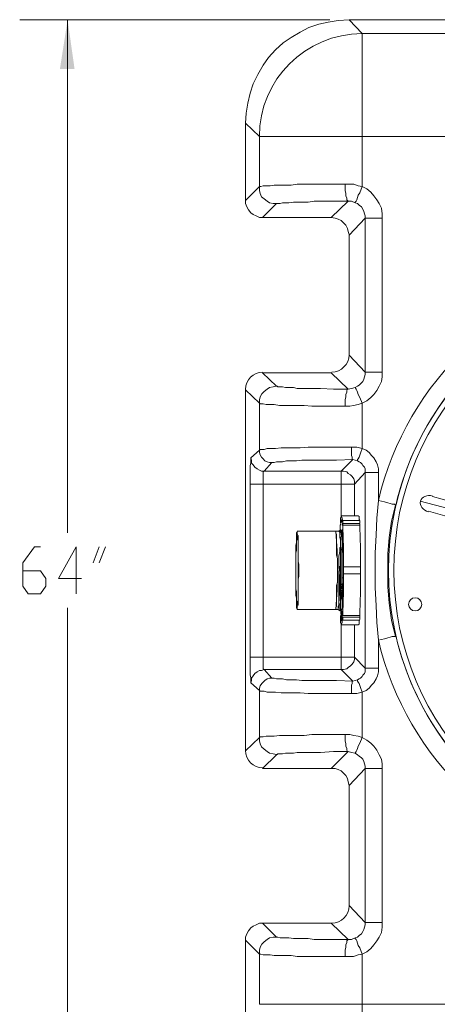
# Model space of a CAD drawing. Units: inches. Extents: x 6 to 29.9, y 6.5 to 21.
# Drawn here: x 14.1 to 15.2, y 17.9 to 20.5 of the extents above; entities that cross this region are included whole.
import ezdxf

# ---------------------------------------------------------------- set-up
doc = ezdxf.new("R2010")
doc.units = ezdxf.units.IN
doc.header["$MEASUREMENT"] = 0
doc.layers.add('PDF3_0', color=7, linetype='Continuous')

msp = doc.modelspace()

# ---------------------------------------------------------------- linework, layer by layer
at = {"layer": 'PDF3_0', "lineweight": 20}
for points in [[(14.9155, 20.5392), (14.097, 20.5392)], [(14.2235, 20.5392), (14.2235, 19.1839)], [(15.7381, 20.5392), (14.9665, 20.5392)], [(15.6952, 20.231), (15.0012, 20.231), (15.0012, 20.282), (15.0012, 20.3331), (15.0012, 20.3555), (15.0012, 20.378), (15.0012, 20.4004), (15.0012, 20.4208), (15.0012, 20.4372), (15.0012, 20.4535), (15.0012, 20.4678), (15.0012, 20.48), (15.0012, 20.4882), (15.0012, 20.4964), (15.0012, 20.5004), (15.0012, 20.5025)], [(14.693, 20.0616), (14.693, 20.2657)], [(14.9563, 20.1045), (14.9114, 20.1045), (14.8889, 20.1045), (14.8685, 20.1045), (14.8481, 20.1045), (14.8297, 20.1045), (14.8134, 20.1024), (14.7971, 20.1024), (14.7828, 20.1024), (14.7685, 20.1024), (14.7583, 20.1004), (14.7481, 20.1004), (14.7399, 20.1004), (14.7338, 20.0983), (14.7318, 20.0983), (14.7297, 20.0983), (14.7297, 20.231), (14.7318, 20.231), (14.7359, 20.231), (14.744, 20.231), (14.7522, 20.231), (14.7644, 20.231), (14.7787, 20.231), (14.795, 20.231), (14.8114, 20.231), (14.8318, 20.231), (14.8522, 20.231), (14.8747, 20.231), (14.8991, 20.231), (14.9502, 20.231), (15.0012, 20.231)], [(15.0012, 20.231), (15.0012, 20.0983)], [(15.0012, 20.0983), (14.991, 20.1004), (14.9788, 20.1045), (14.9685, 20.1045), (14.9563, 20.1045), (14.9563, 20.0881), (14.9583, 20.08), (14.9583, 20.0738), (14.9604, 20.0677), (14.9604, 20.0636), (14.9624, 20.0616), (14.9645, 20.0596), (14.9726, 20.0596), (14.9828, 20.0555)], [(14.7379, 20.0167), (14.7297, 20.0167), (14.7216, 20.0208), (14.7134, 20.0248), (14.7073, 20.0289), (14.7011, 20.0371), (14.6971, 20.0453), (14.693, 20.0534), (14.693, 20.0616), (14.7297, 20.0983)], [(14.7297, 20.0983), (14.7297, 20.0881), (14.7318, 20.08), (14.7358, 20.0718), (14.742, 20.0657), (14.7501, 20.0596), (14.7563, 20.0555), (14.7665, 20.0534), (14.7746, 20.0534), (14.7767, 20.0534), (14.7787, 20.0534), (14.7848, 20.0534), (14.791, 20.0555), (14.7991, 20.0555), (14.8073, 20.0555), (14.8195, 20.0575), (14.8297, 20.0575), (14.844, 20.0575), (14.8583, 20.0575), (14.8746, 20.0596), (14.891, 20.0596), (14.9257, 20.0596), (14.9645, 20.0596)], [(14.9196, 20.0167), (14.7379, 20.0167), (14.7746, 20.0534)], [(14.9645, 20.0596), (14.9196, 20.0167), (14.9298, 20.0146), (14.9379, 20.0126), (14.9461, 20.0085), (14.9522, 20.0024), (14.9583, 19.9963), (14.9624, 19.9881), (14.9645, 19.9799), (14.9665, 19.9718), (14.9665, 19.9697), (15.0094, 20.0146)], [(15.0094, 19.6084), (15.0094, 20.0146)], [(15.0543, 20.0146), (15.0543, 19.6085)], [(14.9665, 19.9697), (14.9665, 19.6534), (15.0094, 19.6084)], [(14.7746, 19.5717), (14.7379, 19.6064), (14.9196, 19.6064), (14.9645, 19.5635)], [(14.693, 19.5615), (14.693, 18.6083), (14.7297, 18.643)], [(14.7297, 19.5268), (14.693, 19.5615)], [(14.9645, 19.5635), (14.9257, 19.5635), (14.891, 19.5656), (14.8747, 19.5656), (14.8583, 19.5656), (14.844, 19.5656), (14.8297, 19.5656), (14.8195, 19.5676), (14.8073, 19.5676), (14.7991, 19.5676), (14.791, 19.5697), (14.7848, 19.5697), (14.7787, 19.5697), (14.7767, 19.5717), (14.7746, 19.5717), (14.7665, 19.5697), (14.7563, 19.5676), (14.7501, 19.5635), (14.742, 19.5574), (14.7359, 19.5513), (14.7318, 19.5431), (14.7297, 19.535), (14.7297, 19.5268)], [(14.9828, 19.5676), (14.9726, 19.5656), (14.9645, 19.5635), (14.9624, 19.5635), (14.9604, 19.5595), (14.9604, 19.5554), (14.9583, 19.5493), (14.9583, 19.5431), (14.9563, 19.535), (14.9563, 19.5186), (14.9685, 19.5186), (14.9787, 19.5207), (14.991, 19.5227), (15.0012, 19.5268)], [(14.9726, 19.4104), (14.9236, 19.4104), (14.9012, 19.4104), (14.8787, 19.4104), (14.8583, 19.4104), (14.8379, 19.4084), (14.8195, 19.4084), (14.8012, 19.4084), (14.7869, 19.4084), (14.7726, 19.4064), (14.7603, 19.4064), (14.7501, 19.4064), (14.742, 19.4043), (14.7359, 19.4043), (14.7318, 19.4043), (14.7297, 19.4023), (14.7297, 19.5268), (14.7318, 19.5248), (14.7338, 19.5248), (14.7399, 19.5248), (14.7481, 19.5227), (14.7583, 19.5227), (14.7685, 19.5227), (14.7828, 19.5207), (14.7971, 19.5207), (14.8134, 19.5207), (14.8297, 19.5207), (14.8481, 19.5207), (14.8685, 19.5186), (14.8889, 19.5186), (14.9114, 19.5186), (14.9563, 19.5186)], [(15.0012, 19.5268), (15.0012, 19.4064)], [(14.742, 19.3472), (14.7358, 19.3472), (14.7297, 19.3492), (14.7236, 19.3533), (14.7175, 19.3574), (14.7134, 19.3635), (14.7093, 19.3676), (14.7093, 19.3757), (14.7073, 19.3819), (14.7297, 19.4023)], [(14.7297, 19.4023), (14.7297, 19.3962), (14.7318, 19.39), (14.7358, 19.3839), (14.7399, 19.3798), (14.744, 19.3737), (14.7501, 19.3717), (14.7563, 19.3696), (14.7624, 19.3696), (14.7644, 19.3696), (14.7685, 19.3696), (14.7746, 19.3717), (14.7808, 19.3717), (14.791, 19.3717), (14.8012, 19.3737), (14.8134, 19.3737), (14.8277, 19.3737), (14.842, 19.3757), (14.8583, 19.3757), (14.8767, 19.3757), (14.8951, 19.3757), (14.9338, 19.3757), (14.9767, 19.3778)], [(15.0012, 19.4064), (14.9869, 19.4104), (14.9726, 19.4104), (14.9726, 19.3982), (14.9726, 19.388), (14.9747, 19.3839), (14.9747, 19.3798), (14.9747, 19.3778), (14.9767, 19.3778), (14.9828, 19.3757), (14.989, 19.3737)], [(14.7073, 19.3819), (14.7073, 19.3798), (14.7073, 19.3778), (14.7073, 19.3737), (14.7073, 19.3676), (14.7052, 19.3615), (14.7052, 19.3533), (14.7052, 19.3451), (14.7052, 19.337), (14.7052, 19.3125)], [(15.0094, 19.3431), (14.9808, 19.3125), (14.9808, 19.3206), (14.9788, 19.3268), (14.9747, 19.3329), (14.9706, 19.337), (14.9645, 19.341), (14.9604, 19.3451), (14.9522, 19.3472), (14.9461, 19.3472), (14.9767, 19.3778)], [(14.7624, 19.3696), (14.742, 19.3472), (14.9461, 19.3472)], [(14.7052, 19.3369), (14.7052, 19.3125), (14.7052, 18.8552), (14.7052, 18.8328)], [(14.7399, 18.8553), (14.7399, 19.3125), (14.7399, 19.3268), (14.7399, 19.337), (14.7399, 19.341), (14.7399, 19.3451), (14.742, 19.3472)], [(14.9461, 19.3472), (14.9461, 19.3125), (14.9808, 19.3125)], [(14.9767, 18.792), (14.9461, 18.8226), (14.9522, 18.8226), (14.9604, 18.8246), (14.9645, 18.8287), (14.9706, 18.8328), (14.9747, 18.8369), (14.9788, 18.843), (14.9808, 18.8491), (14.9808, 18.8552), (15.0094, 18.8267), (15.0094, 19.3431)], [(14.7052, 19.3125), (14.7052, 19.3125)], [(14.7052, 19.3125), (14.7073, 19.3125), (14.7093, 19.3125), (14.7134, 19.3125), (14.7175, 19.3125), (14.7277, 19.3125), (14.7399, 19.3125)], [(14.7399, 19.3125), (14.7399, 19.3125)], [(14.9461, 19.2288), (14.9461, 19.3125), (14.7399, 19.3125)], [(14.9808, 19.3125), (14.9808, 19.2288)], [(15.187, 19.2798), (15.238, 19.2655)], [(15.2319, 19.2472), (15.1543, 19.2676)], [(14.9461, 19.2165), (14.944, 19.2165), (14.944, 19.2125), (14.944, 19.2165), (14.944, 19.2206), (14.944, 19.2227), (14.9461, 19.2267), (14.9461, 19.2288), (14.9461, 19.2267), (14.9481, 19.2227), (14.9481, 19.2206), (14.9481, 19.2165), (14.9481, 19.2125), (14.9481, 19.2165), (14.993, 19.2165)], [(14.9461, 19.2104), (14.9461, 19.2125), (14.9461, 19.2104), (14.9461, 19.2125), (14.9461, 19.2165), (14.9461, 19.2104), (14.9461, 19.2165), (14.9461, 19.2186), (14.944, 19.2186)], [(14.9461, 19.2186), (14.944, 19.2186), (14.9461, 19.2186)], [(14.993, 19.2165), (14.993, 19.2206), (14.993, 19.2227), (14.993, 19.2267), (14.991, 19.2288), (14.9461, 19.2288)], [(14.9461, 19.2186), (14.9461, 19.2186)], [(14.9461, 19.2186), (14.9461, 19.2125), (14.9461, 19.2186)], [(14.9461, 19.2186), (14.9461, 19.2186)], [(15.2257, 19.2267), (15.1767, 19.241)], [(14.944, 19.2165), (14.944, 19.2165)], [(14.944, 19.2165), (14.944, 19.2165)], [(14.944, 19.2165), (14.944, 19.2165)], [(14.944, 19.2145), (14.944, 19.2145)], [(14.944, 19.2125), (14.9461, 19.2125)], [(14.944, 19.2125), (14.944, 19.2125)], [(14.944, 19.2043), (14.944, 19.2084)], [(14.944, 19.192), (14.944, 19.192)], [(14.9461, 19.2165), (14.9461, 19.2165)], [(14.9461, 19.2165), (14.9461, 19.2165)], [(14.9461, 19.2145), (14.9461, 19.2125), (14.9461, 19.2145)], [(14.9461, 19.2145), (14.9461, 19.2145)], [(14.9461, 19.2125), (14.9461, 19.2125)], [(14.9461, 19.2125), (14.9461, 19.2125)], [(14.9461, 19.2104), (14.9461, 19.2104)], [(14.9951, 19.2043), (14.9951, 19.2084), (14.9481, 19.2084), (14.9481, 19.2043)], [(14.9481, 19.2043), (14.9951, 19.2043)], [(14.9502, 19.1737), (14.9481, 19.1737), (14.9481, 19.1635), (14.9502, 19.1635), (14.9502, 19.1737), (14.9502, 19.192)], [(14.9481, 19.1737), (14.9481, 19.192), (14.9481, 19.1818), (14.9481, 19.1635), (14.9481, 19.1512), (14.9502, 19.139)], [(14.9481, 19.192), (14.9502, 19.192)], [(14.9318, 19.188), (14.8297, 19.188)], [(14.9461, 19.0839), (14.9461, 19.1043), (14.944, 19.1247), (14.944, 19.1431), (14.944, 19.1573), (14.944, 19.1655), (14.942, 19.1716), (14.942, 19.1757), (14.942, 19.1798), (14.942, 19.1839), (14.942, 19.1859), (14.94, 19.188), (14.942, 19.188), (14.942, 19.1859), (14.942, 19.1839), (14.942, 19.1798), (14.942, 19.1757), (14.944, 19.1716), (14.944, 19.1655), (14.944, 19.1573), (14.944, 19.141), (14.944, 19.1226), (14.9461, 19.1043), (14.9461, 19.0839), (14.9461, 19.0634), (14.9461, 19.043), (14.9461, 19.0247), (14.9461, 19.0104), (14.944, 19.0043), (14.944, 18.9981), (14.944, 18.992), (14.944, 18.9879), (14.944, 18.9838), (14.944, 18.9818)], [(14.9461, 19.1859), (14.9481, 19.1818), (14.9481, 19.1757)], [(14.9481, 19.1818), (14.9481, 19.1818)], [(14.9481, 19.1798), (14.9481, 19.1757), (14.9481, 19.1798)], [(14.9481, 19.1757), (14.9481, 19.1716), (14.9481, 19.1757)], [(14.9481, 19.1757), (14.9481, 19.1757)], [(14.9481, 19.1716), (14.9481, 19.1716)], [(14.1051, 19.0839), (14.1521, 19.0839), (14.1663, 19.0634), (14.1663, 19.043), (14.1521, 19.0226), (14.1194, 19.0226), (14.1051, 19.043), (14.1051, 19.1043), (14.1357, 19.1471), (14.1521, 19.1471)], [(14.2602, 19.0634), (14.199, 19.0634), (14.246, 19.1471), (14.246, 19.0226)], [(14.2909, 19.1043), (14.3072, 19.1471)], [(14.3235, 19.1471), (14.3072, 19.1043)], [(14.9481, 19.1635), (14.9481, 19.1573)], [(14.9502, 19.1022), (14.9502, 19.0961), (14.9502, 19.0941), (14.9502, 19.092), (14.9502, 19.09), (14.9502, 19.0879), (14.9502, 19.0839), (14.9502, 19.0818)], [(14.9502, 19.1022), (14.9502, 19.1022)], [(14.9502, 19.1002), (14.9502, 19.0981)], [(14.9502, 19.0961), (14.9502, 19.0961)], [(14.9502, 19.0941), (14.9502, 19.0941)], [(14.9502, 19.092), (14.9502, 19.09), (14.9502, 19.0879)], [(14.9502, 19.09), (14.9502, 19.09)], [(14.9502, 19.09), (14.9502, 19.09)], [(14.94, 19.0839), (14.94, 19.0839)], [(14.9461, 19.0839), (14.944, 19.0839), (14.944, 19.0492), (14.944, 19.0328), (14.944, 19.0185), (14.944, 19.0043), (14.944, 18.994), (14.942, 18.9859), (14.942, 18.9818), (14.942, 18.9798), (14.944, 18.9818), (14.944, 18.9859), (14.944, 18.994), (14.944, 19.0043), (14.944, 19.0185), (14.944, 19.0328), (14.944, 19.0492), (14.944, 19.0839), (14.944, 19.0512), (14.944, 19.0349), (14.944, 19.0206), (14.944, 19.0063), (14.944, 18.9961), (14.944, 18.9879), (14.944, 18.9859), (14.944, 18.9838)], [(14.944, 19.0839), (14.944, 19.0839)], [(14.944, 19.0839), (14.944, 19.0839)], [(14.944, 19.0839), (14.944, 19.0839)], [(14.9481, 19.0655), (14.9502, 19.0655), (14.9502, 19.0492)], [(14.9502, 19.0859), (14.9502, 19.0859)], [(14.9502, 19.0859), (14.9502, 19.0859)], [(14.9502, 19.0839), (14.9502, 19.0818), (14.9502, 19.0777), (14.9502, 19.0737), (14.9502, 19.0716), (14.9502, 19.0737)], [(14.9502, 19.0839), (14.9502, 19.0839)], [(14.9502, 19.0839), (14.9502, 19.0839)], [(14.9502, 19.0737), (14.9502, 19.0737)], [(14.9502, 19.0716), (14.9502, 19.0696), (14.9502, 19.0675)], [(14.9502, 19.0716), (14.9502, 19.0716)], [(14.9502, 19.0696), (14.9502, 19.0696)], [(14.9502, 19.0696), (14.9502, 19.0696)], [(14.9502, 19.0675), (14.9502, 19.0675)], [(14.9481, 19.0492), (14.9481, 19.0471), (14.9502, 19.0451), (14.9481, 19.043), (14.9481, 19.039), (14.9502, 19.0369), (14.9481, 19.043), (14.9502, 19.043), (14.9502, 19.0451), (14.9481, 19.0492), (14.9502, 19.0492), (14.9502, 19.0451), (14.9502, 19.043), (14.9502, 19.0369), (14.9502, 19.0328), (14.9502, 19.0308), (14.9502, 19.0287), (14.9481, 19.0287), (14.9481, 19.0267), (14.9481, 19.0226), (14.9481, 19.0206), (14.9481, 19.0247), (14.9481, 19.0226), (14.9481, 19.0267), (14.9481, 19.0287), (14.9481, 19.0247), (14.9481, 19.0226), (14.9481, 19.0206), (14.9481, 19.0185), (14.9481, 19.0226)], [(14.9502, 19.043), (14.9481, 19.043)], [(14.9481, 19.039), (14.9481, 19.039)], [(14.9481, 19.0369), (14.9502, 19.0328), (14.9481, 19.0369), (14.9502, 19.0369)], [(14.9502, 19.0369), (14.9502, 19.0369)], [(14.9481, 19.0308), (14.9481, 19.0328), (14.9481, 19.0308), (14.9502, 19.0308)], [(14.9502, 19.0226), (14.9481, 19.0226), (14.9481, 19.0267), (14.9481, 19.0287), (14.9502, 19.0287), (14.9502, 19.0267), (14.9502, 19.0226), (14.9502, 19.0185)], [(14.9481, 19.0165), (14.9481, 19.0206), (14.9481, 19.0185), (14.9481, 19.0165), (14.9502, 19.0165)], [(14.9481, 19.0185), (14.9502, 19.0185), (14.9502, 19.0165), (14.9502, 19.0124), (14.9502, 19.0104), (14.9502, 19.0083), (14.9481, 19.0083), (14.9502, 19.0083), (14.9502, 19.0063), (14.9502, 19.0043), (14.9502, 19.0022), (14.9481, 19.0022), (14.9481, 19.0043), (14.9481, 19.0022), (14.9481, 18.9981), (14.9481, 18.9961), (14.9481, 18.994), (14.9481, 18.9961), (14.9481, 18.9981)], [(14.9502, 19.0063), (14.9481, 19.0063), (14.9481, 19.0104), (14.9481, 19.0083), (14.9481, 19.0124), (14.9481, 19.0145), (14.9481, 19.0165), (14.9481, 19.0124), (14.9502, 19.0124)], [(14.9481, 19.0124), (14.9481, 19.0104), (14.9481, 19.0124), (14.9481, 19.0145), (14.9481, 19.0124), (14.9481, 19.0104), (14.9502, 19.0104)], [(14.9481, 19.0124), (14.9481, 19.0124)], [(14.9481, 19.0104), (14.9481, 19.0083), (14.9481, 19.0063), (14.9481, 19.0043), (14.9481, 19.0104), (14.9481, 19.0063)], [(14.9502, 19.0328), (14.9502, 19.0328)], [(14.2235, 17.6305), (14.2235, 18.9858)], [(14.942, 18.9798), (14.942, 18.9777), (14.942, 18.9798), (14.944, 18.9838)], [(14.9502, 18.992), (14.9481, 18.992), (14.9481, 18.9981), (14.9481, 18.9961), (14.9481, 18.994), (14.9481, 18.992), (14.9481, 18.99), (14.9481, 18.994), (14.9481, 18.992), (14.9481, 18.9879), (14.9481, 18.9859), (14.9481, 18.9838), (14.9461, 18.9798), (14.9461, 18.9777), (14.9461, 18.9757), (14.9461, 18.9777), (14.9461, 18.9798)], [(14.9481, 19.0063), (14.9481, 19.0063)], [(14.9502, 18.9838), (14.9502, 18.9879), (14.9502, 18.992), (14.9502, 18.994), (14.9481, 18.994), (14.9502, 18.994), (14.9502, 18.9961), (14.9502, 18.9981), (14.9502, 19.0022)], [(14.9481, 18.9961), (14.9481, 18.994), (14.9481, 18.9981), (14.9481, 19.0002), (14.9481, 19.0022)], [(14.9502, 18.9981), (14.9481, 18.9981), (14.9481, 18.9961), (14.9502, 18.9961)], [(14.9481, 18.9981), (14.9481, 18.9981)], [(14.9481, 18.992), (14.9481, 18.9879), (14.9502, 18.9879)], [(14.9481, 18.992), (14.9481, 18.992)], [(14.9481, 18.99), (14.9481, 18.99)], [(14.9481, 18.99), (14.9481, 18.99)], [(14.9481, 18.9879), (14.9481, 18.9879)], [(14.9481, 18.9879), (14.9481, 18.9879)], [(14.9502, 19.0043), (14.9502, 19.0043)], [(14.8297, 18.9818), (14.9318, 18.9818), (14.9379, 18.9818)], [(14.942, 18.9777), (14.942, 18.9777)], [(14.944, 18.9818), (14.9461, 18.9777)], [(14.9461, 18.9675), (14.9481, 18.9675), (14.9481, 18.9695), (14.9481, 18.9777)], [(14.9461, 18.9757), (14.9481, 18.9757)], [(14.9481, 18.9736), (14.9461, 18.9736), (14.9481, 18.9655), (14.9461, 18.9634), (14.9481, 18.9634), (14.9461, 18.9634), (14.9461, 18.9614), (14.9461, 18.9593), (14.9461, 18.9553), (14.9481, 18.9553), (14.9481, 18.9593), (14.9481, 18.9614), (14.9481, 18.9634), (14.9481, 18.9655), (14.9481, 18.9675)], [(14.9461, 18.9736), (14.9461, 18.9716), (14.9461, 18.9696), (14.9461, 18.9716), (14.9461, 18.9696), (14.9461, 18.9675), (14.9461, 18.9696), (14.9461, 18.9655), (14.9461, 18.9634)], [(14.9461, 18.9695), (14.9461, 18.9695)], [(14.9461, 18.9695), (14.9461, 18.9695)], [(14.9461, 18.9675), (14.9461, 18.9675)], [(14.9461, 18.9675), (14.9461, 18.9675)], [(14.9461, 18.9655), (14.9461, 18.9675), (14.9461, 18.9655)], [(14.9461, 18.9655), (14.9461, 18.9655)], [(14.9461, 18.9634), (14.9461, 18.9614), (14.9461, 18.9593), (14.9461, 18.9573), (14.9461, 18.9614), (14.9461, 18.9593), (14.9461, 18.9553), (14.9461, 18.9573), (14.9461, 18.9593), (14.9461, 18.9614), (14.9461, 18.9634), (14.9461, 18.9655), (14.9461, 18.9634), (14.9461, 18.9593), (14.9461, 18.9573), (14.9461, 18.9553), (14.9481, 18.9553), (14.9481, 18.9532), (14.9461, 18.9532), (14.9481, 18.9532), (14.9461, 18.9532), (14.9461, 18.9512), (14.9481, 18.9512), (14.9461, 18.9512), (14.9461, 18.9614), (14.9461, 18.9532)], [(14.9461, 18.9634), (14.9461, 18.9634)], [(14.9461, 18.9614), (14.9481, 18.9614)], [(14.9461, 18.9614), (14.9461, 18.9614)], [(14.9461, 18.9614), (14.9461, 18.9614)], [(14.9481, 18.9593), (14.9461, 18.9593), (14.9481, 18.9593)], [(14.9481, 18.9777), (14.9481, 18.9777)], [(14.9481, 18.9716), (14.9481, 18.9716)], [(14.9481, 18.9695), (14.9481, 18.9695)], [(14.9481, 18.9695), (14.9481, 18.9695)], [(14.9481, 18.9675), (14.9481, 18.9675)], [(14.9481, 18.9512), (14.9481, 18.9532), (14.9481, 18.9553), (14.9481, 18.9532), (14.9481, 18.9491), (14.9481, 18.9471), (14.9461, 18.943), (14.9461, 18.941), (14.9461, 18.943), (14.944, 18.9471), (14.944, 18.9491), (14.944, 18.9532), (14.944, 18.9553), (14.944, 18.9532)], [(14.944, 18.9532), (14.944, 18.9532)], [(14.9461, 18.8552), (14.9461, 18.941), (14.991, 18.941)], [(14.9481, 18.9532), (14.9481, 18.9532)], [(14.9481, 18.9532), (14.993, 18.9532)], [(14.9808, 18.941), (14.9808, 18.8552)], [(14.993, 18.9532), (14.993, 18.9491), (14.993, 18.9471), (14.993, 18.943), (14.991, 18.941)], [(14.7052, 18.8328), (14.7052, 18.8552)], [(14.7052, 18.8552), (14.7052, 18.8552)], [(14.7052, 18.8552), (14.7073, 18.8552), (14.7093, 18.8552), (14.7134, 18.8552), (14.7175, 18.8552), (14.7277, 18.8552), (14.7399, 18.8552), (14.9461, 18.8552)], [(14.742, 18.8226), (14.7399, 18.8246), (14.7399, 18.8287), (14.7399, 18.8328), (14.7399, 18.843), (14.7399, 18.8552)], [(14.7399, 18.8552), (14.7399, 18.8552)], [(14.9808, 18.8552), (14.9461, 18.8552), (14.9461, 18.8226)], [(14.7073, 18.7879), (14.7073, 18.7899), (14.7073, 18.792), (14.7073, 18.796), (14.7073, 18.8022), (14.7052, 18.8083), (14.7052, 18.8165), (14.7052, 18.8246), (14.7052, 18.8328)], [(14.7297, 18.7675), (14.7073, 18.7879), (14.7093, 18.794), (14.7093, 18.8001), (14.7134, 18.8063), (14.7175, 18.8124), (14.7236, 18.8165), (14.7297, 18.8205), (14.7358, 18.8205), (14.742, 18.8226)], [(14.7624, 18.8001), (14.742, 18.8226), (14.9461, 18.8226)], [(14.9767, 18.792), (14.9338, 18.794), (14.8951, 18.794), (14.8767, 18.794), (14.8583, 18.794), (14.842, 18.794), (14.8277, 18.796), (14.8134, 18.796), (14.8012, 18.796), (14.791, 18.7981), (14.7808, 18.7981), (14.7746, 18.7981), (14.7685, 18.8001), (14.7644, 18.8001), (14.7624, 18.8001), (14.7563, 18.8001), (14.7501, 18.7981), (14.744, 18.794), (14.7399, 18.7899), (14.7359, 18.7858), (14.7318, 18.7797), (14.7297, 18.7736), (14.7297, 18.7675)], [(14.989, 18.796), (14.9828, 18.794), (14.9767, 18.792), (14.9747, 18.792), (14.9747, 18.7899), (14.9747, 18.7858), (14.9726, 18.7818), (14.9726, 18.7716), (14.9726, 18.7593), (14.9869, 18.7593), (15.0012, 18.7634)], [(14.9563, 18.6511), (14.9114, 18.6511), (14.8889, 18.6511), (14.8685, 18.6511), (14.8481, 18.6491), (14.8297, 18.6491), (14.8134, 18.6491), (14.7971, 18.6491), (14.7828, 18.6491), (14.7685, 18.647), (14.7583, 18.647), (14.7481, 18.647), (14.7399, 18.645), (14.7338, 18.645), (14.7318, 18.645), (14.7297, 18.643), (14.7297, 18.7675), (14.7318, 18.7654), (14.7359, 18.7654), (14.742, 18.7654), (14.7501, 18.7634), (14.7603, 18.7634), (14.7726, 18.7634), (14.7869, 18.7613), (14.8012, 18.7613), (14.8195, 18.7613), (14.8379, 18.7613), (14.8583, 18.7593), (14.8787, 18.7593), (14.9012, 18.7593), (14.9236, 18.7593), (14.9726, 18.7593)], [(15.0012, 18.7634), (15.0012, 18.643)], [(15.0012, 18.643), (14.991, 18.647), (14.9788, 18.6491), (14.9685, 18.6511), (14.9563, 18.6511), (14.9563, 18.6348), (14.9583, 18.6266), (14.9583, 18.6205), (14.9604, 18.6144), (14.9604, 18.6103), (14.9624, 18.6062), (14.9645, 18.6062), (14.9726, 18.6042), (14.9828, 18.6021)], [(14.7297, 18.643), (14.7297, 18.6348), (14.7318, 18.6266), (14.7358, 18.6185), (14.742, 18.6123), (14.7501, 18.6062), (14.7563, 18.6021), (14.7665, 18.6001), (14.7746, 18.5981), (14.7767, 18.5981), (14.7787, 18.6001), (14.7848, 18.6001), (14.791, 18.6001), (14.7991, 18.6021), (14.8073, 18.6021), (14.8195, 18.6021), (14.8297, 18.6042), (14.844, 18.6042), (14.8583, 18.6042), (14.8746, 18.6042), (14.891, 18.6042), (14.9257, 18.6062), (14.9645, 18.6062)], [(14.9196, 18.5613), (14.7379, 18.5613), (14.7746, 18.598)], [(14.9645, 18.6062), (14.9196, 18.5613), (14.9298, 18.5613), (14.9379, 18.5593), (14.9461, 18.5552), (14.9522, 18.5491), (14.9583, 18.5429), (14.9624, 18.5348), (14.9645, 18.5266), (14.9665, 18.5164), (15.0094, 18.5613)], [(14.9665, 18.198), (14.9665, 18.2), (15.0094, 18.1551), (15.0094, 18.5613)], [(15.0543, 18.5613), (15.0543, 18.1551)], [(14.9665, 18.5164), (14.9665, 18.5164)], [(14.9665, 18.5164), (14.9665, 18.2)], [(14.7297, 18.0714), (14.693, 18.1082), (14.693, 18.1163), (14.6971, 18.1245), (14.7011, 18.1327), (14.7073, 18.1408), (14.7134, 18.1449), (14.7216, 18.149), (14.7297, 18.1531), (14.7379, 18.1531)], [(14.7746, 18.1163), (14.7379, 18.1531), (14.9196, 18.1531), (14.9645, 18.1102)], [(14.693, 18.1082), (14.693, 17.9041)], [(14.9645, 18.1102), (14.9257, 18.1102), (14.891, 18.1102), (14.8747, 18.1102), (14.8583, 18.1122), (14.844, 18.1122), (14.8297, 18.1122), (14.8195, 18.1122), (14.8073, 18.1143), (14.7991, 18.1143), (14.791, 18.1143), (14.7848, 18.1143), (14.7787, 18.1163), (14.7767, 18.1163), (14.7746, 18.1163), (14.7665, 18.1163), (14.7563, 18.1143), (14.7501, 18.1102), (14.742, 18.1041), (14.7359, 18.098), (14.7318, 18.0898), (14.7297, 18.0816), (14.7297, 18.0714)], [(14.9828, 18.1143), (14.9726, 18.1102), (14.9645, 18.1102), (14.9624, 18.1082), (14.9604, 18.1061), (14.9604, 18.102), (14.9583, 18.0959), (14.9583, 18.0898), (14.9563, 18.0816), (14.9563, 18.0653), (14.9685, 18.0653), (14.9787, 18.0653), (14.991, 18.0694), (15.0012, 18.0714)], [(15.0012, 17.8877), (15.0012, 17.9387), (14.9502, 17.9387), (14.8991, 17.9387), (14.8747, 17.9387), (14.8522, 17.9387), (14.8318, 17.9387), (14.8114, 17.9387), (14.795, 17.9387), (14.7787, 17.9387), (14.7644, 17.9387), (14.7522, 17.9387), (14.744, 17.9387), (14.7359, 17.9387), (14.7318, 17.9387), (14.7297, 17.9387), (14.7297, 18.0714), (14.7318, 18.0714), (14.7338, 18.0714), (14.7399, 18.0694), (14.7481, 18.0694), (14.7583, 18.0694), (14.7685, 18.0673), (14.7828, 18.0673), (14.7971, 18.0673), (14.8134, 18.0673), (14.8297, 18.0653), (14.8481, 18.0653), (14.8685, 18.0653), (14.8889, 18.0653), (14.9114, 18.0653), (14.9563, 18.0653)]]:
    msp.add_lwpolyline(points, dxfattribs=at)
for points in [[(15.0012, 20.5025), (14.9665, 20.5392), (14.9379, 20.5372), (14.9114, 20.5331), (14.8869, 20.527), (14.8604, 20.5188), (14.8379, 20.5066), (14.8134, 20.4923), (14.793, 20.478), (14.7726, 20.4596), (14.7542, 20.4392), (14.7399, 20.4188), (14.7256, 20.3943), (14.7134, 20.3698), (14.7052, 20.3453), (14.6991, 20.3188), (14.695, 20.2922), (14.693, 20.2657), (14.7297, 20.231, -0.413534), (15.0012, 20.5025), (15.7013, 20.5025)], [(15.0441, 19.3431), (15.0441, 19.2696, -0.297819), (15.6952, 19.886), (15.6952, 20.231)], [(14.9481, 19.1778), (14.9481, 19.1818), (14.9461, 19.1859), (14.9461, 19.188), (14.9461, 19.19), (14.944, 19.192), (14.94, 19.188), (14.9318, 19.188, -0.039795), (14.9318, 18.9818), (14.9318, 18.9838), (14.9318, 18.9859), (14.9338, 18.99), (14.9338, 18.992), (14.9338, 18.9961), (14.9338, 19.0002), (14.9338, 19.0063), (14.9338, 19.0124), (14.9338, 19.0165), (14.9338, 19.0247), (14.9338, 19.0308), (14.9338, 19.0369), (14.9338, 19.0451), (14.9359, 19.0532), (14.9359, 19.0614), (14.9359, 19.0696), (14.9359, 19.0757), (14.9359, 19.0839), (14.9359, 19.092), (14.9359, 19.1002), (14.9359, 19.1083), (14.9359, 19.1165), (14.9338, 19.1247), (14.9338, 19.1328), (14.9338, 19.139), (14.9338, 19.1451), (14.9338, 19.1512), (14.9338, 19.1573), (14.9338, 19.1635), (14.9338, 19.1696), (14.9338, 19.1737), (14.9338, 19.1777), (14.9338, 19.1798), (14.9318, 19.1839), (14.9318, 19.1859), (14.9318, 19.1879)], [(14.9461, 19.19), (14.9461, 19.188), (14.9481, 19.1859), (14.9481, 19.1839), (14.9481, 19.1859), (14.9461, 19.19), (14.9461, 19.192), (14.9461, 19.19), (14.9461, 19.188), (14.9461, 19.1859), (14.9461, 19.1798), (14.9481, 19.1716), (14.9481, 19.1635), (14.9481, 19.1533), (14.9481, 19.141), (14.9502, 19.1288), (14.9502, 19.1022, 0.056342), (14.944, 19.192)], [(14.944, 19.1043), (14.944, 19.1247), (14.944, 19.1431), (14.944, 19.1451), (14.942, 19.1451), (14.942, 19.1349), (14.94, 19.1226), (14.94, 19.0961, -0.045361), (14.9379, 18.9818), (14.942, 18.9777), (14.942, 18.9798), (14.942, 18.9818), (14.942, 18.9838), (14.942, 18.99), (14.942, 18.994), (14.944, 19.0002), (14.944, 19.0083), (14.944, 19.0247), (14.944, 19.043), (14.944, 19.0634), (14.944, 19.0839), (14.94, 19.0839), (14.94, 19.0655), (14.94, 19.0451), (14.94, 19.0267), (14.94, 19.0124), (14.94, 19.0043), (14.94, 18.9981), (14.94, 18.994), (14.9379, 18.99), (14.9379, 18.9859), (14.9379, 18.9838), (14.9379, 18.9818)], [(14.9433, 19.144, -0.007042), (14.944, 19.0857, 0.007502), (14.9432, 19.1463)], [(14.95, 18.9651, 0.011308), (14.9522, 19.0764, 0.003237), (14.9522, 19.0934)], [(14.9502, 19.0757), (14.9522, 19.0757), (14.9971, 19.0757, 0.003237), (14.9971, 19.0941), (14.9522, 19.0941), (14.9502, 19.0941), (14.9502, 19.0961)], [(14.9447, 18.9527, -0.013456), (14.944, 18.9614), (14.944, 18.9655)], [(15.0012, 18.0714), (15.0012, 17.9387), (15.6952, 17.9387), (15.6952, 18.2837, -0.297819), (15.0441, 18.9001), (15.0441, 18.8267)]]:
    msp.add_lwpolyline(points, format="xyb", dxfattribs=at)
for points in [[(15.0094, 20.0146), (15.0114, 20.0146), (15.0135, 20.0146), (15.0175, 20.0146), (15.0237, 20.0146), (15.0298, 20.0146), (15.0379, 20.0146), (15.0543, 20.0146), (15.0543, 20.0269), (15.0522, 20.0412), (15.0461, 20.0534), (15.04, 20.0636), (15.0318, 20.0738), (15.0237, 20.084), (15.0135, 20.0922), (15.0012, 20.0983), (14.9951, 20.082), (14.991, 20.0759), (14.989, 20.0698), (14.9869, 20.0636), (14.9849, 20.0595), (14.9828, 20.0575), (14.9828, 20.0555), (14.989, 20.0534), (14.993, 20.0493), (14.9992, 20.0453), (15.0032, 20.0391), (15.0053, 20.033), (15.0073, 20.0269), (15.0094, 20.0208)], [(14.9828, 19.5676), (14.9849, 19.5635), (14.9869, 19.5595), (14.989, 19.5554), (14.991, 19.5493), (14.9951, 19.5411), (15.0012, 19.5268), (15.0134, 19.5329), (15.0237, 19.5411), (15.0318, 19.5493), (15.04, 19.5595), (15.0461, 19.5717), (15.0522, 19.584), (15.0543, 19.5962), (15.0543, 19.6084), (15.0379, 19.6084), (15.0298, 19.6084), (15.0237, 19.6084), (15.0175, 19.6084), (15.0134, 19.6084), (15.0114, 19.6084), (15.0094, 19.6084), (15.0094, 19.6023), (15.0073, 19.5962), (15.0053, 19.5901), (15.0032, 19.584), (14.9992, 19.5799), (14.993, 19.5737), (14.989, 19.5717)], [(15.0094, 19.3431), (15.0114, 19.3431), (15.0135, 19.3431), (15.0155, 19.3431), (15.0196, 19.3431), (15.0318, 19.3431), (15.0441, 19.3431), (15.0441, 19.3533), (15.042, 19.3635), (15.0379, 19.3717), (15.0318, 19.3819), (15.0257, 19.388), (15.0196, 19.3962), (15.0114, 19.4023), (15.0012, 19.4064), (14.9971, 19.3941), (14.993, 19.3839), (14.991, 19.3798), (14.989, 19.3778), (14.989, 19.3757), (14.989, 19.3737), (14.993, 19.3717), (14.9971, 19.3696), (15.0012, 19.3655), (15.0032, 19.3615), (15.0073, 19.3574), (15.0094, 19.3533), (15.0094, 19.3472)], [(15.089, 19.2573), (15.0869, 19.2594), (15.0849, 19.2594), (15.0808, 19.2594), (15.0747, 19.2614), (15.0686, 19.2635), (15.0604, 19.2655), (15.0441, 19.2696), (15.04, 19.2226), (15.0379, 19.1777), (15.0359, 19.1308), (15.0359, 19.0838), (15.0359, 19.0389), (15.0379, 18.992), (15.04, 18.9471), (15.0441, 18.9001), (15.0604, 18.9042), (15.0686, 18.9063), (15.0747, 18.9083), (15.0808, 18.9104), (15.0849, 18.9104), (15.0869, 18.9104), (15.089, 18.9104), (15.0788, 18.9532), (15.0726, 18.9981), (15.0686, 19.041), (15.0686, 19.0838), (15.0686, 19.1288), (15.0726, 19.1716), (15.0788, 19.2145)], [(14.9461, 19.2125), (14.9461, 19.2186), (14.9461, 19.2165), (14.944, 19.2165), (14.944, 19.2186), (14.944, 19.2125), (14.944, 19.2145), (14.9461, 19.2145)], [(14.944, 19.2165), (14.944, 19.2186), (14.944, 19.2165), (14.944, 19.2145), (14.944, 19.2125), (14.944, 19.2145), (14.944, 19.2125), (14.944, 19.2145), (14.944, 19.2165), (14.944, 19.2186)], [(14.9461, 19.2125), (14.9461, 19.2165), (14.9461, 19.2125), (14.9461, 19.2165), (14.9461, 19.2125), (14.9461, 19.2186)], [(14.8297, 18.9818), (14.8297, 18.9838), (14.8297, 18.9859), (14.8297, 18.9879), (14.8297, 18.99), (14.8318, 18.994), (14.8318, 18.9981), (14.8318, 19.0022), (14.8318, 19.0063), (14.8318, 19.0124), (14.8318, 19.0185), (14.8318, 19.0247), (14.8318, 19.0308), (14.8318, 19.0389), (14.8318, 19.0451), (14.8318, 19.0532), (14.8318, 19.0614), (14.8338, 19.0696), (14.8338, 19.0777), (14.8338, 19.0839), (14.8338, 19.092), (14.8338, 19.1002), (14.8318, 19.1083), (14.8318, 19.1165), (14.8318, 19.1247), (14.8318, 19.1308), (14.8318, 19.139), (14.8318, 19.1451), (14.8318, 19.1512), (14.8318, 19.1573), (14.8318, 19.1635), (14.8318, 19.1675), (14.8318, 19.1716), (14.8318, 19.1757), (14.8297, 19.1798), (14.8297, 19.1818), (14.8297, 19.1839), (14.8297, 19.1859), (14.8297, 19.1879), (14.8297, 19.1859), (14.8277, 19.1839), (14.8277, 19.1818), (14.8277, 19.1798), (14.8277, 19.1757), (14.8277, 19.1716), (14.8277, 19.1675), (14.8277, 19.1635), (14.8277, 19.1573), (14.8257, 19.1512), (14.8257, 19.1451), (14.8257, 19.139), (14.8257, 19.1308), (14.8257, 19.1247), (14.8257, 19.1165), (14.8257, 19.1083), (14.8257, 19.1002), (14.8257, 19.092), (14.8257, 19.0839), (14.8257, 19.0777), (14.8257, 19.0696), (14.8257, 19.0614), (14.8257, 19.0532), (14.8257, 19.0451), (14.8257, 19.0389), (14.8257, 19.0308), (14.8257, 19.0247), (14.8257, 19.0185), (14.8277, 19.0124), (14.8277, 19.0063), (14.8277, 19.0022), (14.8277, 18.9981), (14.8277, 18.994), (14.8277, 18.99), (14.8277, 18.9879), (14.8277, 18.9859), (14.8297, 18.9838)], [(14.8297, 18.994), (14.8297, 18.9961), (14.8297, 18.9981), (14.8297, 19.0022), (14.8318, 19.0042), (14.8318, 19.0083), (14.8318, 19.0124), (14.8318, 19.0185), (14.8318, 19.0226), (14.8318, 19.0287), (14.8318, 19.0349), (14.8318, 19.043), (14.8318, 19.0492), (14.8318, 19.0573), (14.8318, 19.0634), (14.8318, 19.0716), (14.8318, 19.0798), (14.8318, 19.0859), (14.8318, 19.0941), (14.8318, 19.1022), (14.8318, 19.1104), (14.8318, 19.1165), (14.8318, 19.1247), (14.8318, 19.1308), (14.8318, 19.1369), (14.8318, 19.143), (14.8318, 19.1492), (14.8318, 19.1533), (14.8318, 19.1594), (14.8318, 19.1635), (14.8297, 19.1675), (14.8297, 19.1696), (14.8297, 19.1716), (14.8297, 19.1737), (14.8297, 19.1757), (14.8277, 19.1737), (14.8277, 19.1716), (14.8277, 19.1696), (14.8277, 19.1675), (14.8277, 19.1635), (14.8277, 19.1594), (14.8277, 19.1533), (14.8277, 19.1492), (14.8277, 19.143), (14.8277, 19.1369), (14.8257, 19.1308), (14.8257, 19.1247), (14.8257, 19.1165), (14.8257, 19.1104), (14.8257, 19.1022), (14.8257, 19.0941), (14.8257, 19.0859), (14.8257, 19.0798), (14.8257, 19.0716), (14.8257, 19.0634), (14.8257, 19.0573), (14.8257, 19.0492), (14.8257, 19.043), (14.8257, 19.0349), (14.8277, 19.0287), (14.8277, 19.0226), (14.8277, 19.0185), (14.8277, 19.0124), (14.8277, 19.0083), (14.8277, 19.0042), (14.8277, 19.0022), (14.8277, 18.9981), (14.8277, 18.9961)], [(14.9481, 19.19), (14.9481, 19.1818), (14.9481, 19.1655), (14.9481, 19.1737)], [(14.9502, 19.092), (14.9502, 19.0941), (14.9502, 19.0961), (14.9502, 19.1022), (14.9502, 19.1002), (14.9502, 19.0961), (14.9502, 19.0941)], [(14.9502, 19.0879), (14.9502, 19.0859), (14.9502, 19.0839), (14.9502, 19.0859), (14.9502, 19.0839)], [(14.9502, 19.0818), (14.9502, 19.0798), (14.9502, 19.0757), (14.9502, 19.0737), (14.9502, 19.0777), (14.9502, 19.0757), (14.9502, 19.0798), (14.9502, 19.0777)], [(14.9502, 19.0716), (14.9502, 19.0696), (14.9502, 19.0675), (14.9502, 19.0696), (14.9502, 19.0716), (14.9502, 19.0696), (14.9502, 19.0675), (14.9502, 19.0655), (14.9502, 19.0675), (14.9502, 19.0696), (14.9502, 19.0675), (14.9502, 19.0696)], [(14.9502, 19.0043), (14.9481, 19.0043)], [(14.9502, 18.9838), (14.9481, 18.9838), (14.9481, 18.992), (14.9481, 18.99), (14.9481, 18.9879), (14.9481, 18.9838)], [(14.9481, 18.9879), (14.9481, 18.9859), (14.9481, 18.99)], [(14.9481, 18.9695), (14.9481, 18.9777), (14.9481, 18.9736), (14.9461, 18.9757), (14.9481, 18.9736), (14.9481, 18.9695), (14.9481, 18.9675)], [(14.9461, 18.9634), (14.9461, 18.9614), (14.9461, 18.9675), (14.9461, 18.9593), (14.9461, 18.9695)], [(14.9461, 18.9593), (14.9461, 18.9553), (14.9461, 18.9532), (14.9461, 18.9553), (14.9461, 18.9573), (14.9461, 18.9593), (14.9461, 18.9634), (14.9461, 18.9614)], [(14.9481, 18.9736), (14.9481, 18.9716), (14.9481, 18.9696)], [(14.9951, 18.9655), (14.9481, 18.9655), (14.9481, 18.9614), (14.9951, 18.9614)], [(14.989, 18.796), (14.989, 18.794), (14.989, 18.792), (14.991, 18.7899), (14.993, 18.7858), (14.9971, 18.7756), (15.0012, 18.7634), (15.0114, 18.7675), (15.0196, 18.7736), (15.0257, 18.7818), (15.0318, 18.7879), (15.0379, 18.7981), (15.042, 18.8063), (15.0441, 18.8165), (15.0441, 18.8267), (15.0318, 18.8267), (15.0196, 18.8267), (15.0155, 18.8267), (15.0134, 18.8267), (15.0114, 18.8267), (15.0094, 18.8267), (15.0094, 18.8226), (15.0094, 18.8165), (15.0073, 18.8124), (15.0032, 18.8083), (15.0012, 18.8042), (14.9971, 18.8001), (14.993, 18.7981)], [(15.0094, 18.5613), (15.0114, 18.5613), (15.0135, 18.5613), (15.0175, 18.5613), (15.0237, 18.5613), (15.0298, 18.5613), (15.0379, 18.5613), (15.0543, 18.5613), (15.0543, 18.5736), (15.0522, 18.5858), (15.0461, 18.598), (15.04, 18.6103), (15.0318, 18.6205), (15.0237, 18.6287), (15.0135, 18.6368), (15.0012, 18.643), (14.9951, 18.6287), (14.991, 18.6205), (14.989, 18.6144), (14.9869, 18.6103), (14.9849, 18.6062), (14.9828, 18.6021), (14.989, 18.598), (14.993, 18.594), (14.9992, 18.5899), (15.0032, 18.5858), (15.0053, 18.5797), (15.0073, 18.5736), (15.0094, 18.5674)], [(14.9828, 18.1143), (14.9828, 18.1122), (14.9849, 18.1102), (14.9869, 18.1061), (14.989, 18.1), (14.991, 18.0939), (14.9951, 18.0878), (15.0012, 18.0714), (15.0134, 18.0775), (15.0237, 18.0857), (15.0318, 18.0959), (15.04, 18.1061), (15.0461, 18.1163), (15.0522, 18.1286), (15.0543, 18.1429), (15.0543, 18.1551), (15.0379, 18.1551), (15.0298, 18.1551), (15.0237, 18.1551), (15.0175, 18.1551), (15.0134, 18.1551), (15.0114, 18.1551), (15.0094, 18.1551), (15.0094, 18.149), (15.0073, 18.1429), (15.0053, 18.1367), (15.0032, 18.1306), (14.9992, 18.1245), (14.993, 18.1204), (14.989, 18.1163)]]:
    msp.add_lwpolyline(points, close=True, dxfattribs=at)
for centre, radius in [((15.8371, 19.0849), 0.7664), ((15.8371, 19.0849), 0.7522), ((15.141, 18.9951), 0.0174)]:
    msp.add_circle(centre, radius, dxfattribs=at)
for centre, radius, start, end in [((15.8371, 19.0849), 0.7664, 100.003, 166.9319), ((14.9206, 19.6544), 0.0459, 270.4626, 0.0027), ((14.7389, 19.5625), 0.0459, 90.035, 179.965), ((15.1031, 19.2053), 0.159, 174.9974, 178.0785), ((14.7913, 19.2053), 0.1589, 1.9202, 5.0038), ((14.8362, 19.2053), 0.1589, 1.9202, 5.0038), ((15.937, 19.1537), 0.995, 177.0277, 177.8325), ((12.4823, 19.1012), 2.4699, 359.858, 2.4496), ((12.5272, 19.1012), 2.4699, 359.858, 2.4496), ((12.9287, 19.0889), 2.0174, 359.9074, 1.6307), ((12.8806, 19.0951), 2.0716, 0.2074, 1.8909), ((12.3908, 19.0849), 2.5512, 0, 0.2511), ((12.5541, 19.087), 2.392, 359.9969, 0.4553), ((12.1235, 19.0854), 2.8267, 359.2873, 359.6548), ((12.5272, 19.0706), 2.4699, 357.5505, 0.142), ((14.9349, 18.9849), 0.00306, 186.4746, 219.1003), ((15.9309, 19.0179), 0.9868, 182.1727, 182.9681), ((14.7911, 18.9665), 0.159, 354.9974, 358.0785), ((14.836, 18.9665), 0.159, 354.9974, 358.0785), ((15.837, 19.0849), 0.7664, 193.0682, 259.9969), ((14.7389, 18.6093), 0.0459, 180.035, 269.965), ((14.9206, 18.199), 0.0459, 270.4626, 0.0027)]:
    msp.add_arc(centre, radius, start, end, dxfattribs=at)
for points in [[(15.1874, 19.2811), (15.1727, 19.2851), (15.1583, 19.279), (15.1552, 19.2676)], [(15.1552, 19.2676), (15.1522, 19.2561), (15.1616, 19.2437), (15.1763, 19.2397)]]:
    msp.add_open_spline(points, degree=3, dxfattribs=at)
at = {"layer": 'PDF3_0', "transparency": 33554559}
msp.add_solid([(14.2235, 20.5392), (14.2031, 20.4086), (14.2419, 20.4086)], dxfattribs=at)

doc.saveas('drawing.dxf')
